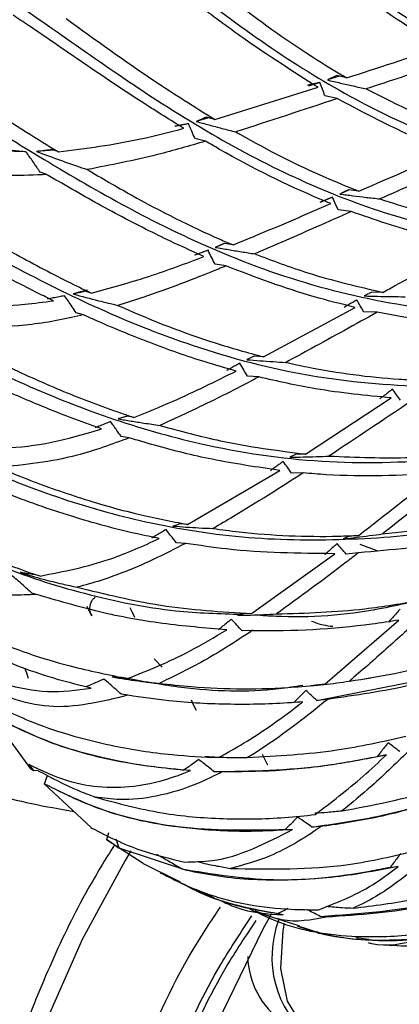
# Model space of a CAD drawing. Units: millimetres. Extents: x 10 to 1452, y 23 to 1042.
# Drawn here: x 1272 to 1280, y 188 to 211 of the extents above; entities that cross this region are included whole.
import ezdxf

# ---------------------------------------------------------------- set-up
doc = ezdxf.new("R2010")
doc.units = ezdxf.units.MM
doc.header["$LTSCALE"] = 5

msp = doc.modelspace()

# ---------------------------------------------------------------- linework, layer by layer
at = {"color": 7, "linetype": 'Continuous', "lineweight": 25}
for p, q in [((1278.594, 209.121), (1278.324, 209.033)), ((1279.051, 209.271), (1278.77, 209.179)), ((1279.228, 209.228), (1278.994, 209.284)), ((1276.134, 208.25), (1278.55, 209.007)), ((1279.001, 208.743), (1278.713, 208.809)), ((1275.98, 208.293), (1275.694, 208.206)), ((1276.134, 208.25), (1275.93, 208.307)), ((1275.512, 208.154), (1275.202, 208.09)), ((1275.91, 207.744), (1275.663, 207.808)), ((1271.698, 207.497), (1271.211, 207.543)), ((1272.351, 207.532), (1271.947, 207.503)), ((1272.462, 207.491), (1272.315, 207.546)), ((1272.193, 206.96), (1272.033, 207.016)), ((1279.283, 206.602), (1279.061, 206.506)), ((1279.509, 206.572), (1279.263, 206.605)), ((1278.886, 206.429), (1278.603, 206.307)), ((1279.331, 206.094), (1279.026, 206.132)), ((1276.557, 205.311), (1276.346, 205.349)), ((1275.97, 205.187), (1275.662, 205.073)), ((1276.391, 204.82), (1276.135, 204.861)), ((1273.135, 204.252), (1272.811, 204.162)), ((1273.229, 204.185), (1273.081, 204.225)), ((1280.069, 204.199), (1279.815, 204.207)), ((1277.27, 202.686), (1279.425, 203.846)), ((1273.047, 203.674), (1272.876, 203.717)), ((1279.939, 203.735), (1279.623, 203.742)), ((1277.27, 202.686), (1277.056, 202.704)), ((1277.159, 202.217), (1276.897, 202.235)), ((1278.26, 200.408), (1280.266, 201.727)), ((1274.233, 201.27), (1274.074, 201.297)), ((1274.124, 200.79), (1273.931, 200.82)), ((1278.26, 200.408), (1278.04, 200.405)), ((1275.492, 198.76), (1277.658, 200.025)), ((1278.203, 199.968), (1277.93, 199.961)), ((1275.492, 198.76), (1275.314, 198.773)), ((1279.502, 198.502), (1279.272, 198.477)), ((1275.448, 198.317), (1275.229, 198.331)), ((1279.534, 198.296), (1279.933, 198.147)), ((1276.992, 196.67), (1278.942, 198.074)), ((1279.497, 198.096), (1279.211, 198.062)), ((1272.03, 197.551), (1271.93, 197.579)), ((1271.942, 197.12), (1271.839, 197.148)), ((1276.992, 196.67), (1276.796, 196.666)), ((1278.709, 195.013), (1280.448, 196.517)), ((1277.008, 196.27), (1276.769, 196.263)), ((1274.894, 195.414), (1274.711, 195.606)), ((1278.526, 194.631), (1281.89, 195.294)), ((1274.079, 195.147), (1273.947, 195.168)), ((1278.709, 195.013), (1278.501, 194.99)), ((1274.092, 194.755), (1273.939, 194.778)), ((1278.778, 194.66), (1278.526, 194.631)), ((1270.886, 194.289), (1271.81, 193.034)), ((1279.939, 193.32), (1279.945, 193.32)), ((1279.945, 193.32), (1280.155, 193.358)), ((1271.757, 193.14), (1271.879, 192.994)), ((1271.811, 193.033), (1271.879, 192.994)), ((1271.99, 192.986), (1271.879, 192.994)), ((1276.301, 192.957), (1276.113, 192.964)), ((1272.132, 192.679), (1272.208, 192.878)), ((1272.127, 192.677), (1273.226, 191.655)), ((1273.224, 191.653), (1273.244, 191.641)), ((1277.779, 191.608), (1277.784, 191.607)), ((1277.784, 191.607), (1277.954, 191.61)), ((1278.621, 191.679), (1278.408, 191.666)), ((1273.656, 191.335), (1273.588, 191.373)), ((1273.593, 191.375), (1274.452, 190.817)), ((1273.597, 191.374), (1273.645, 191.535)), ((1273.597, 191.374), (1273.663, 191.336)), ((1273.885, 191.173), (1273.818, 191.383)), ((1273.656, 191.335), (1273.663, 191.336)), ((1273.656, 191.335), (1273.885, 191.173)), ((1275.472, 190.648), (1273.885, 191.173)), ((1274.449, 190.812), (1275.319, 190.385)), ((1280.247, 190.728), (1280.252, 190.725)), ((1280.252, 190.725), (1280.427, 190.745)), ((1275.73, 190.179), (1276.108, 190.013)), ((1276.18, 189.972), (1276.663, 189.817)), ((1277.069, 189.687), (1278.112, 189.354)), ((1278.741, 189.555), (1278.601, 189.573)), ((1278.549, 189.182), (1278.759, 189.156)), ((1279.439, 189.074), (1279.741, 189.037))]:
    msp.add_line(p, q, dxfattribs=at)
at = {"color": 7, "linetype": 'Continuous', "lineweight": 25, "flags": 128}
for points in [[(1279.263, 206.605), (1279.18, 206.564), (1279.12, 206.535), (1279.061, 206.506)], [(1279.026, 206.132), (1278.956, 206.28), (1278.886, 206.429)], [(1273.131, 196.842), (1273.183, 196.729), (1273.235, 196.615)], [(1274.256, 196.578), (1274.201, 196.692), (1274.147, 196.807)], [(1271.764, 195.15), (1271.719, 195.27), (1271.674, 195.389)], [(1279.647, 195.139), (1279.739, 195.155), (1279.792, 195.164)], [(1275.7, 194.397), (1275.641, 194.517), (1275.582, 194.638)], [(1277.375, 193.114), (1277.313, 193.24), (1277.251, 193.366)], [(1274.161, 191.105), (1274.026, 190.883), (1273.015, 189.027), (1272.173, 187.115), (1271.516, 185.185), (1271.058, 183.277), (1270.809, 181.431), (1270.774, 179.685), (1270.953, 178.075), (1271.344, 176.634), (1271.937, 175.391), (1272.72, 174.374), (1273.678, 173.601), (1273.81, 173.522)], [(1277.966, 172.254), (1276.923, 172.931), (1276.046, 173.861), (1275.354, 175.028), (1274.86, 176.406), (1274.576, 177.968), (1274.505, 179.683), (1274.65, 181.517), (1275.008, 183.432), (1275.571, 185.39), (1276.329, 187.352), (1277.266, 189.278), (1277.449, 189.613)], [(1277.754, 189.408), (1277.724, 189.239), (1277.673, 188.347), (1277.826, 187.588), (1278.171, 187.02), (1278.682, 186.683), (1279.322, 186.603), (1280.044, 186.786), (1280.793, 187.218), (1281.514, 187.868), (1282.154, 188.687), (1282.202, 188.76)]]:
    msp.add_lwpolyline(points, dxfattribs=at)
at = {"color": 7, "linetype": 'Continuous', "lineweight": 25}
for centre, radius, start, end in [((1279.922, 188.619), 2.453, 159.4286, 230.203), ((1278.828, 188.675), 1.927, 181.3809, 234.7401)]:
    msp.add_arc(centre, radius, start, end, dxfattribs=at)
at = {"color": 8, "linetype": 'Continuous', "lineweight": 25}
msp.add_open_spline([(1278.29, 240.21), (1278.194, 240.133), (1277.19, 239.33), (1275.356, 237.459), (1272.854, 234.627), (1270.542, 231.498), (1268.45, 228.173), (1266.615, 224.698), (1265.069, 221.134), (1263.837, 217.54), (1262.948, 213.984), (1262.385, 210.507), (1262.314, 208.329), (1262.279, 207.24)], degree=3, knots=[0, 0, 0, 0, 0.010465, 0.109418, 0.208372, 0.307325, 0.406279, 0.505232, 0.604186, 0.703139, 0.802093, 0.901046, 1, 1, 1, 1], dxfattribs=at)
at = {"color": 7, "linetype": 'Continuous', "lineweight": 25}
for points, knots in [([(1274.365, 224.133), (1274.873, 223.784), (1275.898, 223.081), (1277.35, 221.428), (1278.735, 219.593), (1280.134, 217.694), (1281.611, 215.86), (1283.499, 213.859), (1285.914, 211.965), (1288.79, 210.516), (1290.854, 210.164), (1291.789, 210.004)], [0, 0, 0, 0, 0.079618, 0.160532, 0.242989, 0.339403, 0.436866, 0.534993, 0.699104, 0.863623, 1, 1, 1, 1]), ([(1272.837, 221.197), (1273.247, 220.932), (1274.071, 220.397), (1275.443, 219.107), (1276.852, 217.56), (1278.467, 215.712), (1280.249, 213.849), (1282.262, 212.119), (1284.844, 210.473), (1287.905, 209.234), (1290.431, 209.114), (1291.596, 209.059)], [0, 0, 0, 0, 0.0638291, 0.128348, 0.2123124, 0.2978202, 0.4132619, 0.5298417, 0.6467402, 0.8371312, 1, 1, 1, 1]), ([(1271.523, 218.198), (1271.955, 217.922), (1272.826, 217.367), (1274.2, 216.18), (1275.877, 214.593), (1277.837, 212.721), (1280.407, 210.678), (1283.386, 209.015), (1286.855, 208.04), (1289.57, 207.87), (1291.111, 208.046), (1291.395, 208.079)], [0, 0, 0, 0, 0.066907, 0.134601, 0.20345, 0.327256, 0.453079, 0.622064, 0.791555, 0.961486, 1, 1, 1, 1]), ([(1270.438, 215.172), (1270.964, 214.839), (1272.025, 214.169), (1273.75, 212.78), (1275.51, 211.342), (1277.35, 209.964), (1279.294, 208.756), (1281.734, 207.596), (1284.734, 206.787), (1288.099, 206.579), (1290.334, 207.021), (1291.329, 207.217)], [0, 0, 0, 0, 0.079959, 0.161221, 0.244031, 0.340858, 0.438739, 0.537287, 0.702101, 0.867325, 1, 1, 1, 1]), ([(1269.597, 212.16), (1270.129, 211.834), (1271.2, 211.176), (1273.008, 209.894), (1274.877, 208.611), (1276.844, 207.431), (1278.918, 206.455), (1281.503, 205.596), (1284.645, 205.183), (1287.532, 205.286), (1289.198, 205.771), (1289.615, 205.892)], [0, 0, 0, 0, 0.086695, 0.174802, 0.264588, 0.369572, 0.475699, 0.582548, 0.761246, 0.940389, 1, 1, 1, 1]), ([(1279.653, 211.802), (1279.688, 211.775), (1280.498, 211.152), (1281.332, 210.644), (1282.13, 210.157)], [0, 0, 0, 0, 0.042289, 1, 1, 1, 1]), ([(1281.44, 209.943), (1280.827, 210.326), (1279.994, 210.847), (1279.178, 211.478), (1278.963, 211.645)], [0, 0, 0, 0, 0.735654, 1, 1, 1, 1]), ([(1276.474, 211.1), (1276.729, 210.908), (1277.602, 210.248), (1278.519, 209.643), (1279.186, 209.253), (1279.228, 209.228)], [0, 0, 0, 0, 0.2776983, 0.9547413, 1, 1, 1, 1]), ([(1278.55, 209.007), (1277.963, 209.379), (1277.021, 209.975), (1276.073, 210.687), (1275.717, 210.955)], [0, 0, 0, 0, 0.623837, 1, 1, 1, 1]), ([(1275.402, 208.046), (1275.089, 208.239), (1274.34, 208.703), (1273.126, 209.519), (1272.095, 210.232), (1271.52, 210.617), (1271.4, 210.697)], [0, 0, 0, 0, 0.236979, 0.56815, 0.909925, 1, 1, 1, 1]), ([(1272.641, 210.622), (1273.331, 210.122), (1274.505, 209.271), (1275.658, 208.548), (1276.134, 208.25)], [0, 0, 0, 0, 0.587344, 1, 1, 1, 1]), ([(1279.228, 209.228), (1279.955, 209.466), (1280.696, 209.709), (1281.426, 209.938), (1281.44, 209.943)], [0, 0, 0, 0, 0.981104, 1, 1, 1, 1]), ([(1268.882, 209.694), (1269.242, 209.481), (1270.115, 208.965), (1271.375, 208.167), (1272.213, 207.645), (1272.462, 207.491)], [0, 0, 0, 0, 0.330864, 0.801272, 1, 1, 1, 1]), ([(1281.89, 209.687), (1281.696, 209.626), (1280.967, 209.397), (1280.226, 209.151), (1279.683, 208.971)], [0, 0, 0, 0, 0.266322, 1, 1, 1, 1]), ([(1269.011, 209.201), (1269.437, 208.949), (1270.293, 208.443), (1271.915, 207.437), (1273.713, 206.369), (1275.87, 205.266), (1278.262, 204.353), (1280.898, 203.789), (1283.752, 203.573), (1285.738, 203.94), (1286.822, 204.141)], [0, 0, 0, 0, 0.081124, 0.163132, 0.269753, 0.37834, 0.524934, 0.672961, 0.821387, 1, 1, 1, 1]), ([(1278.594, 209.121), (1278.562, 209.113), (1278.498, 209.099), (1278.402, 209.076), (1278.337, 209.062), (1278.305, 209.054)], [0, 0, 0, 0, 0.328556, 0.664278, 1, 1, 1, 1]), ([(1278.713, 208.809), (1278.693, 208.861), (1278.653, 208.965), (1278.614, 209.069), (1278.594, 209.121)], [0, 0, 0, 0, 0.5, 1, 1, 1, 1]), ([(1278.994, 209.284), (1278.964, 209.27), (1278.911, 209.246), (1278.837, 209.21), (1278.792, 209.189), (1278.77, 209.179)], [0, 0, 0, 0, 0.40333, 0.701665, 1, 1, 1, 1]), ([(1278.77, 209.179), (1278.871, 209.155), (1279.073, 209.108), (1279.377, 209.038), (1279.581, 208.993), (1279.683, 208.971)], [0, 0, 0, 0, 0.332003, 0.664005, 1, 1, 1, 1]), ([(1279.683, 208.971), (1280.424, 208.596), (1281.301, 208.152), (1282.198, 207.833), (1282.336, 207.784)], [0, 0, 0, 0, 0.845995, 1, 1, 1, 1]), ([(1279.001, 208.743), (1278.996, 208.742), (1278.211, 208.479), (1277.414, 208.22), (1276.622, 207.962)], [0, 0, 0, 0, 0.0067519, 1, 1, 1, 1]), ([(1281.642, 207.493), (1281.503, 207.546), (1280.613, 207.89), (1279.739, 208.353), (1279.001, 208.743)], [0, 0, 0, 0, 0.155268, 1, 1, 1, 1]), ([(1275.93, 208.307), (1275.901, 208.294), (1275.848, 208.271), (1275.769, 208.238), (1275.719, 208.217), (1275.694, 208.206)], [0, 0, 0, 0, 0.366285, 0.683141, 1, 1, 1, 1]), ([(1275.694, 208.206), (1275.794, 208.179), (1275.995, 208.124), (1276.304, 208.043), (1276.514, 207.989), (1276.622, 207.962)], [0, 0, 0, 0, 0.325036, 0.650073, 1, 1, 1, 1]), ([(1272.462, 207.491), (1273.105, 207.575), (1274.086, 207.705), (1275.064, 207.958), (1275.402, 208.046)], [0, 0, 0, 0, 0.655465, 1, 1, 1, 1]), ([(1275.512, 208.154), (1275.476, 208.148), (1275.405, 208.134), (1275.298, 208.114), (1275.227, 208.102), (1275.192, 208.095)], [0, 0, 0, 0, 0.338741, 0.669367, 1, 1, 1, 1]), ([(1275.663, 207.808), (1275.638, 207.866), (1275.588, 207.981), (1275.537, 208.097), (1275.512, 208.154)], [0, 0, 0, 0, 0.499995, 1, 1, 1, 1]), ([(1275.91, 207.744), (1275.534, 207.634), (1274.614, 207.366), (1273.687, 207.186), (1273.139, 207.079)], [0, 0, 0, 0, 0.408075, 1, 1, 1, 1]), ([(1278.847, 206.283), (1278.763, 206.318), (1277.894, 206.675), (1276.916, 207.163), (1276.021, 207.68), (1275.91, 207.744)], [0, 0, 0, 0, 0.085565, 0.886571, 1, 1, 1, 1]), ([(1276.622, 207.962), (1276.653, 207.944), (1277.35, 207.545), (1278.31, 207.053), (1279.246, 206.678), (1279.509, 206.572)], [0, 0, 0, 0, 0.031961, 0.727849, 1, 1, 1, 1]), ([(1272.193, 206.96), (1271.618, 206.937), (1270.318, 206.886), (1269.253, 207.34), (1268.659, 207.592)], [0, 0, 0, 0, 0.442217, 1, 1, 1, 1]), ([(1271.698, 207.497), (1271.654, 207.498), (1271.565, 207.5), (1271.402, 207.506), (1271.283, 207.513), (1271.209, 207.517)], [0, 0, 0, 0, 0.273982, 0.547964, 1, 1, 1, 1]), ([(1272.315, 207.546), (1272.285, 207.541), (1272.224, 207.533), (1272.102, 207.518), (1272.009, 207.509), (1271.947, 207.503)], [0, 0, 0, 0, 0.251739, 0.503478, 1, 1, 1, 1]), ([(1271.947, 207.503), (1272.133, 207.434), (1272.443, 207.318), (1272.843, 207.178), (1273.055, 207.107), (1273.139, 207.079)], [0, 0, 0, 0, 0.474906, 0.792021, 1, 1, 1, 1]), ([(1272.033, 207.016), (1271.979, 207.097), (1271.871, 207.261), (1271.756, 207.418), (1271.698, 207.497)], [0, 0, 0, 0, 0.499752, 1, 1, 1, 1]), ([(1279.509, 206.572), (1279.526, 206.579), (1280.24, 206.891), (1280.949, 207.196), (1281.642, 207.493)], [0, 0, 0, 0, 0.022923, 1, 1, 1, 1]), ([(1282.138, 207.314), (1281.689, 207.123), (1280.98, 206.822), (1280.264, 206.507), (1280.002, 206.391)], [0, 0, 0, 0, 0.63274, 1, 1, 1, 1]), ([(1273.139, 207.079), (1273.483, 206.877), (1274.523, 206.269), (1275.662, 205.697), (1276.454, 205.355), (1276.557, 205.311)], [0, 0, 0, 0, 0.300691, 0.90891, 1, 1, 1, 1]), ([(1275.873, 205.039), (1275.495, 205.211), (1274.703, 205.572), (1273.484, 206.213), (1272.633, 206.701), (1272.203, 206.954), (1272.193, 206.96)], [0, 0, 0, 0, 0.310729, 0.65112, 0.991895, 1, 1, 1, 1]), ([(1268.505, 206.769), (1268.868, 206.559), (1269.746, 206.051), (1271.208, 205.223), (1272.432, 204.572), (1273.045, 204.274), (1273.229, 204.185)], [0, 0, 0, 0, 0.2608099, 0.6316631, 0.8891755, 1, 1, 1, 1]), ([(1278.886, 206.429), (1278.854, 206.416), (1278.789, 206.389), (1278.691, 206.349), (1278.625, 206.322), (1278.592, 206.308)], [0, 0, 0, 0, 0.324466, 0.662233, 1, 1, 1, 1]), ([(1279.061, 206.506), (1279.164, 206.492), (1279.37, 206.465), (1279.683, 206.427), (1279.894, 206.403), (1280.002, 206.391)], [0, 0, 0, 0, 0.328213, 0.656426, 1, 1, 1, 1]), ([(1280.002, 206.391), (1280.572, 206.207), (1281.497, 205.909), (1282.438, 205.737), (1282.8, 205.67)], [0, 0, 0, 0, 0.6153983, 1, 1, 1, 1]), ([(1268.688, 206.333), (1269.12, 206.084), (1269.989, 205.583), (1271.677, 204.654), (1273.564, 203.722), (1275.839, 202.83), (1278.356, 202.172), (1281.106, 201.955), (1283.094, 201.944), (1284.149, 202.219), (1284.287, 202.255)], [0, 0, 0, 0, 0.0962543, 0.1935721, 0.3198871, 0.4485455, 0.6222224, 0.7975695, 0.9733823, 1, 1, 1, 1]), ([(1276.557, 205.311), (1276.736, 205.384), (1277.504, 205.699), (1278.264, 206.03), (1278.847, 206.283)], [0, 0, 0, 0, 0.232948, 1, 1, 1, 1]), ([(1279.331, 206.094), (1279.06, 205.974), (1278.308, 205.641), (1277.55, 205.313), (1277.065, 205.103)], [0, 0, 0, 0, 0.360888, 1, 1, 1, 1]), ([(1282.106, 205.304), (1281.724, 205.386), (1280.793, 205.585), (1279.874, 205.905), (1279.331, 206.094)], [0, 0, 0, 0, 0.409446, 1, 1, 1, 1]), ([(1272.343, 204.005), (1272.223, 204.064), (1271.748, 204.297), (1270.962, 204.703), (1269.973, 205.235), (1269.384, 205.566), (1269.075, 205.739)], [0, 0, 0, 0, 0.1056459, 0.4168706, 0.6940353, 1, 1, 1, 1]), ([(1276.346, 205.349), (1276.32, 205.337), (1276.273, 205.315), (1276.205, 205.284), (1276.162, 205.265), (1276.141, 205.255)], [0, 0, 0, 0, 0.3795972, 0.6897982, 1, 1, 1, 1]), ([(1276.361, 205.346), (1276.346, 205.339), (1276.274, 205.308), (1276.2, 205.279), (1276.141, 205.255)], [0, 0, 0, 0, 0.202372, 1, 1, 1, 1]), ([(1276.141, 205.255), (1276.243, 205.238), (1276.448, 205.202), (1276.756, 205.151), (1276.962, 205.119), (1277.065, 205.103)], [0, 0, 0, 0, 0.3332506, 0.666501, 1, 1, 1, 1]), ([(1280.069, 204.199), (1280.122, 204.228), (1280.802, 204.601), (1281.48, 204.967), (1282.106, 205.304)], [0, 0, 0, 0, 0.078451, 1, 1, 1, 1]), ([(1273.229, 204.185), (1273.681, 204.306), (1274.567, 204.545), (1275.444, 204.877), (1275.873, 205.039)], [0, 0, 0, 0, 0.5102733, 1, 1, 1, 1]), ([(1275.97, 205.187), (1275.935, 205.174), (1275.865, 205.148), (1275.76, 205.109), (1275.69, 205.084), (1275.655, 205.071)], [0, 0, 0, 0, 0.336467, 0.668232, 1, 1, 1, 1]), ([(1276.135, 204.861), (1276.108, 204.916), (1276.053, 205.024), (1275.998, 205.133), (1275.97, 205.187)], [0, 0, 0, 0, 0.499998, 1, 1, 1, 1]), ([(1277.065, 205.103), (1277.481, 204.947), (1278.48, 204.572), (1279.483, 204.337), (1280.069, 204.199)], [0, 0, 0, 0, 0.41695, 1, 1, 1, 1]), ([(1276.391, 204.82), (1276.332, 204.795), (1275.685, 204.53), (1274.84, 204.202), (1274.05, 203.956), (1273.856, 203.895)], [0, 0, 0, 0, 0.070033, 0.771154, 1, 1, 1, 1]), ([(1279.425, 203.846), (1279.103, 203.925), (1278.091, 204.173), (1277.08, 204.557), (1276.391, 204.82)], [0, 0, 0, 0, 0.3179376, 1, 1, 1, 1]), ([(1269.529, 204.096), (1269.884, 204.019), (1270.569, 203.87), (1271.533, 203.892), (1272.119, 203.974), (1272.343, 204.005)], [0, 0, 0, 0, 0.399979, 0.77019, 1, 1, 1, 1]), ([(1272.608, 204.12), (1272.565, 204.112), (1272.477, 204.094), (1272.341, 204.069), (1272.247, 204.053), (1272.199, 204.045)], [0, 0, 0, 0, 0.312395, 0.656163, 1, 1, 1, 1]), ([(1272.876, 203.717), (1272.845, 203.767), (1272.757, 203.902), (1272.666, 204.035), (1272.608, 204.12)], [0, 0, 0, 0, 0.362934, 1, 1, 1, 1]), ([(1273.081, 204.225), (1273.054, 204.218), (1273.001, 204.205), (1272.911, 204.184), (1272.847, 204.17), (1272.811, 204.162)], [0, 0, 0, 0, 0.301153, 0.602306, 1, 1, 1, 1]), ([(1272.811, 204.162), (1273.007, 204.108), (1273.353, 204.015), (1273.704, 203.931), (1273.856, 203.895)], [0, 0, 0, 0, 0.568288, 1, 1, 1, 1]), ([(1279.815, 204.207), (1279.79, 204.194), (1279.747, 204.173), (1279.686, 204.143), (1279.651, 204.125), (1279.633, 204.116)], [0, 0, 0, 0, 0.413411, 0.706706, 1, 1, 1, 1]), ([(1279.633, 204.116), (1279.737, 204.113), (1279.945, 204.107), (1280.266, 204.101), (1280.483, 204.099), (1280.596, 204.098)], [0, 0, 0, 0, 0.323475, 0.646949, 1, 1, 1, 1]), ([(1268.399, 203.968), (1268.764, 203.762), (1269.646, 203.261), (1271.146, 202.505), (1272.665, 201.832), (1273.634, 201.467), (1274.156, 201.295), (1274.233, 201.27)], [0, 0, 0, 0, 0.218891, 0.53031, 0.746493, 0.962285, 1, 1, 1, 1]), ([(1273.047, 203.674), (1272.954, 203.653), (1272.446, 203.533), (1271.518, 203.385), (1270, 203.369), (1269.056, 203.757), (1268.468, 203.999)], [0, 0, 0, 0, 0.056322, 0.30865, 0.568844, 1, 1, 1, 1]), ([(1273.856, 203.895), (1273.891, 203.88), (1274.653, 203.541), (1275.794, 203.095), (1276.893, 202.791), (1277.27, 202.686)], [0, 0, 0, 0, 0.030186, 0.66686, 1, 1, 1, 1]), ([(1279.461, 204.021), (1279.429, 204.003), (1279.364, 203.965), (1279.265, 203.907), (1279.197, 203.868), (1279.163, 203.848)], [0, 0, 0, 0, 0.319058, 0.659529, 1, 1, 1, 1]), ([(1279.623, 203.742), (1279.596, 203.789), (1279.542, 203.882), (1279.488, 203.975), (1279.461, 204.021)], [0, 0, 0, 0, 0.5, 1, 1, 1, 1]), ([(1268.631, 203.594), (1269.069, 203.349), (1269.949, 202.854), (1271.693, 202.01), (1273.66, 201.221), (1276.034, 200.546), (1278.652, 200.159), (1281.488, 200.24), (1283.681, 200.504), (1284.891, 200.959), (1285.181, 201.068)], [0, 0, 0, 0, 0.093645, 0.188335, 0.311084, 0.436119, 0.604897, 0.775276, 0.946102, 1, 1, 1, 1]), ([(1276.628, 202.355), (1276.387, 202.425), (1275.715, 202.617), (1274.606, 203.009), (1273.649, 203.402), (1273.129, 203.637), (1273.047, 203.674)], [0, 0, 0, 0, 0.203238, 0.567062, 0.931108, 1, 1, 1, 1]), ([(1279.939, 203.735), (1279.425, 203.45), (1278.712, 203.055), (1277.997, 202.667), (1277.798, 202.559)], [0, 0, 0, 0, 0.721494, 1, 1, 1, 1]), ([(1282.814, 203.404), (1282.189, 203.441), (1281.228, 203.497), (1280.273, 203.673), (1279.939, 203.735)], [0, 0, 0, 0, 0.650129, 1, 1, 1, 1]), ([(1273.474, 201.002), (1273.436, 201.015), (1272.944, 201.184), (1272.085, 201.516), (1270.751, 202.099), (1269.935, 202.512), (1269.456, 202.754)], [0, 0, 0, 0, 0.027594, 0.355167, 0.621171, 1, 1, 1, 1]), ([(1277.056, 202.704), (1277.033, 202.693), (1276.992, 202.674), (1276.933, 202.647), (1276.896, 202.63), (1276.878, 202.621)], [0, 0, 0, 0, 0.3903452, 0.6951724, 1, 1, 1, 1]), ([(1276.716, 202.537), (1276.682, 202.519), (1276.613, 202.481), (1276.51, 202.425), (1276.441, 202.388), (1276.407, 202.369)], [0, 0, 0, 0, 0.333278, 0.666638, 1, 1, 1, 1]), ([(1276.897, 202.235), (1276.867, 202.286), (1276.807, 202.387), (1276.746, 202.487), (1276.716, 202.537)], [0, 0, 0, 0, 0.499999, 1, 1, 1, 1]), ([(1276.878, 202.621), (1276.982, 202.613), (1277.189, 202.597), (1277.496, 202.576), (1277.699, 202.565), (1277.798, 202.559)], [0, 0, 0, 0, 0.338383, 0.676766, 1, 1, 1, 1]), ([(1277.798, 202.559), (1277.965, 202.523), (1278.851, 202.331), (1279.881, 202.194), (1280.744, 202.148), (1280.889, 202.14)], [0, 0, 0, 0, 0.161933, 0.859797, 1, 1, 1, 1]), ([(1274.233, 201.27), (1274.541, 201.394), (1275.344, 201.717), (1276.138, 202.112), (1276.628, 202.355)], [0, 0, 0, 0, 0.3825912, 1, 1, 1, 1]), ([(1277.159, 202.217), (1276.837, 202.048), (1276.067, 201.644), (1275.29, 201.289), (1274.838, 201.083)], [0, 0, 0, 0, 0.418791, 1, 1, 1, 1]), ([(1280.266, 201.727), (1279.676, 201.783), (1278.641, 201.881), (1277.604, 202.116), (1277.159, 202.217)], [0, 0, 0, 0, 0.5713645, 1, 1, 1, 1]), ([(1280.299, 201.93), (1280.268, 201.907), (1280.203, 201.857), (1280.104, 201.782), (1280.035, 201.731), (1280.001, 201.705)], [0, 0, 0, 0, 0.312374, 0.656187, 1, 1, 1, 1]), ([(1280.484, 201.672), (1280.454, 201.715), (1280.392, 201.801), (1280.33, 201.887), (1280.299, 201.93)], [0, 0, 0, 0, 0.5, 1, 1, 1, 1]), ([(1280.808, 201.697), (1280.78, 201.678), (1280.112, 201.231), (1279.445, 200.787), (1278.806, 200.362)], [0, 0, 0, 0, 0.042387, 1, 1, 1, 1]), ([(1274.074, 201.297), (1274.051, 201.29), (1274.005, 201.276), (1273.935, 201.255), (1273.887, 201.242), (1273.864, 201.235)], [0, 0, 0, 0, 0.333565, 0.666776, 1, 1, 1, 1]), ([(1273.685, 201.17), (1273.645, 201.154), (1273.565, 201.122), (1273.444, 201.075), (1273.362, 201.043), (1273.321, 201.028)], [0, 0, 0, 0, 0.328762, 0.664368, 1, 1, 1, 1]), ([(1273.931, 200.82), (1273.898, 200.869), (1273.817, 200.986), (1273.734, 201.102), (1273.685, 201.17)], [0, 0, 0, 0, 0.413116, 1, 1, 1, 1]), ([(1273.864, 201.235), (1273.964, 201.218), (1274.164, 201.183), (1274.489, 201.132), (1274.714, 201.1), (1274.838, 201.083)], [0, 0, 0, 0, 0.310133, 0.620264, 1, 1, 1, 1]), ([(1274.838, 201.083), (1275.313, 200.953), (1276.46, 200.64), (1277.595, 200.494), (1278.26, 200.408)], [0, 0, 0, 0, 0.414716, 1, 1, 1, 1]), ([(1268.842, 201.02), (1269.391, 200.724), (1270.496, 200.127), (1272.56, 199.323), (1274.761, 198.722), (1277.088, 198.384), (1279.498, 198.393), (1281.447, 198.558), (1282.559, 198.909), (1282.894, 199.015)], [0, 0, 0, 0, 0.13791, 0.278066, 0.420894, 0.587898, 0.756718, 0.926689, 1, 1, 1, 1]), ([(1269.981, 200.659), (1270.337, 200.61), (1271.391, 200.467), (1272.6, 200.727), (1273.408, 200.981), (1273.474, 201.002)], [0, 0, 0, 0, 0.318729, 0.944684, 1, 1, 1, 1]), ([(1274.124, 200.79), (1273.715, 200.64), (1272.687, 200.261), (1271.672, 200.157), (1271.061, 200.094)], [0, 0, 0, 0, 0.3982396, 1, 1, 1, 1]), ([(1277.658, 200.025), (1277.128, 200.103), (1276.153, 200.246), (1274.971, 200.537), (1274.322, 200.731), (1274.124, 200.79)], [0, 0, 0, 0, 0.45299, 0.833438, 1, 1, 1, 1]), ([(1278.04, 200.405), (1278.019, 200.396), (1277.984, 200.38), (1277.933, 200.357), (1277.902, 200.343), (1277.887, 200.336)], [0, 0, 0, 0, 0.39911, 0.699555, 1, 1, 1, 1]), ([(1277.887, 200.336), (1277.991, 200.338), (1278.198, 200.341), (1278.505, 200.35), (1278.708, 200.358), (1278.806, 200.362)], [0, 0, 0, 0, 0.338793, 0.6775859, 1, 1, 1, 1]), ([(1278.806, 200.362), (1279.445, 200.335), (1280.495, 200.291), (1281.537, 200.383), (1281.945, 200.419)], [0, 0, 0, 0, 0.6083433, 1, 1, 1, 1]), ([(1277.733, 200.237), (1277.7, 200.213), (1277.634, 200.165), (1277.534, 200.093), (1277.467, 200.044), (1277.434, 200.02)], [0, 0, 0, 0, 0.3304381, 0.6652186, 1, 1, 1, 1]), ([(1277.93, 199.961), (1277.898, 200.007), (1277.832, 200.099), (1277.766, 200.191), (1277.733, 200.237)], [0, 0, 0, 0, 0.5, 1, 1, 1, 1]), ([(1274.828, 198.429), (1274.658, 198.464), (1273.974, 198.604), (1272.756, 198.935), (1271.234, 199.469), (1270.314, 199.886), (1269.878, 200.084)], [0, 0, 0, 0, 0.100523, 0.404394, 0.717998, 1, 1, 1, 1]), ([(1271.061, 200.094), (1271.225, 200.026), (1271.832, 199.775), (1272.927, 199.381), (1274.247, 199.002), (1275.104, 198.835), (1275.492, 198.76)], [0, 0, 0, 0, 0.113988, 0.422307, 0.73905, 1, 1, 1, 1]), ([(1278.203, 199.968), (1277.658, 199.618), (1276.953, 199.166), (1276.245, 198.758), (1276.084, 198.665)], [0, 0, 0, 0, 0.772447, 1, 1, 1, 1]), ([(1281.348, 199.949), (1280.481, 199.91), (1279.436, 199.864), (1278.382, 199.953), (1278.203, 199.968)], [0, 0, 0, 0, 0.8299715, 1, 1, 1, 1]), ([(1279.502, 198.502), (1279.503, 198.503), (1280.116, 198.976), (1280.733, 199.463), (1281.348, 199.949)], [0, 0, 0, 0, 0.000894, 1, 1, 1, 1]), ([(1281.913, 200.002), (1281.657, 199.798), (1281.037, 199.307), (1280.423, 198.822), (1280.063, 198.538)], [0, 0, 0, 0, 0.414208, 1, 1, 1, 1]), ([(1280.063, 198.538), (1280.853, 198.625), (1281.909, 198.742), (1282.946, 198.989), (1283.207, 199.051)], [0, 0, 0, 0, 0.748766, 1, 1, 1, 1]), ([(1268.995, 198.888), (1269.362, 198.689), (1270.251, 198.205), (1271.366, 197.77), (1272.028, 197.552), (1272.03, 197.551)], [0, 0, 0, 0, 0.411489, 0.997592, 1, 1, 1, 1]), ([(1275.314, 198.773), (1275.295, 198.767), (1275.257, 198.755), (1275.202, 198.738), (1275.166, 198.727), (1275.148, 198.721)], [0, 0, 0, 0, 0.356223, 0.678109, 1, 1, 1, 1]), ([(1269.318, 198.644), (1269.869, 198.356), (1270.981, 197.773), (1273.085, 197.103), (1275.024, 196.703), (1276.243, 196.669), (1276.756, 196.655)], [0, 0, 0, 0, 0.262779, 0.529838, 0.801988, 1, 1, 1, 1]), ([(1274.985, 198.639), (1274.948, 198.617), (1274.875, 198.572), (1274.765, 198.507), (1274.691, 198.463), (1274.655, 198.442)], [0, 0, 0, 0, 0.337206, 0.668598, 1, 1, 1, 1]), ([(1275.229, 198.331), (1275.193, 198.377), (1275.112, 198.48), (1275.03, 198.583), (1274.985, 198.639)], [0, 0, 0, 0, 0.449696, 1, 1, 1, 1]), ([(1275.148, 198.721), (1275.249, 198.714), (1275.452, 198.698), (1275.764, 198.679), (1275.975, 198.67), (1276.084, 198.665)], [0, 0, 0, 0, 0.325859, 0.651717, 1, 1, 1, 1]), ([(1276.084, 198.665), (1276.289, 198.638), (1277.278, 198.507), (1278.418, 198.46), (1279.345, 198.496), (1279.502, 198.502)], [0, 0, 0, 0, 0.178176, 0.860817, 1, 1, 1, 1]), ([(1279.142, 198.424), (1279.245, 198.435), (1279.45, 198.458), (1279.757, 198.496), (1279.962, 198.524), (1280.063, 198.538)], [0, 0, 0, 0, 0.33458, 0.66916, 1, 1, 1, 1]), ([(1282.64, 198.529), (1282.372, 198.473), (1281.335, 198.254), (1280.28, 198.163), (1279.497, 198.096)], [0, 0, 0, 0, 0.258729, 1, 1, 1, 1]), ([(1272.03, 197.551), (1272.584, 197.658), (1273.52, 197.838), (1274.449, 198.258), (1274.828, 198.429)], [0, 0, 0, 0, 0.5915238, 1, 1, 1, 1]), ([(1275.448, 198.317), (1275.288, 198.235), (1274.628, 197.895), (1273.776, 197.53), (1273.088, 197.338), (1272.905, 197.287)], [0, 0, 0, 0, 0.190319, 0.784421, 1, 1, 1, 1]), ([(1278.942, 198.074), (1278.1, 198.081), (1276.944, 198.091), (1275.768, 198.269), (1275.448, 198.317)], [0, 0, 0, 0, 0.728121, 1, 1, 1, 1]), ([(1278.996, 198.311), (1278.965, 198.283), (1278.901, 198.225), (1278.806, 198.137), (1278.742, 198.078), (1278.71, 198.048)], [0, 0, 0, 0, 0.326984, 0.663492, 1, 1, 1, 1]), ([(1279.211, 198.062), (1279.175, 198.104), (1279.104, 198.187), (1279.032, 198.27), (1278.996, 198.311)], [0, 0, 0, 0, 0.5, 1, 1, 1, 1]), ([(1279.272, 198.477), (1279.255, 198.47), (1279.224, 198.457), (1279.181, 198.44), (1279.155, 198.429), (1279.142, 198.424)], [0, 0, 0, 0, 0.405983, 0.702991, 1, 1, 1, 1]), ([(1279.497, 198.096), (1279.402, 198.021), (1278.76, 197.524), (1278.121, 197.058), (1277.576, 196.661)], [0, 0, 0, 0, 0.149422, 1, 1, 1, 1]), ([(1271.942, 197.12), (1271.753, 197.11), (1270.966, 197.069), (1270.095, 197.285), (1269.491, 197.597), (1269.398, 197.645)], [0, 0, 0, 0, 0.2111295, 0.879414, 1, 1, 1, 1]), ([(1271.839, 197.148), (1271.747, 197.232), (1271.563, 197.4), (1271.374, 197.558), (1271.28, 197.636)], [0, 0, 0, 0, 0.499374, 1, 1, 1, 1]), ([(1271.93, 197.579), (1271.88, 197.585), (1271.796, 197.596), (1271.672, 197.615), (1271.599, 197.628), (1271.562, 197.634)], [0, 0, 0, 0, 0.419886, 0.709877, 1, 1, 1, 1]), ([(1271.562, 197.634), (1271.742, 197.58), (1272.068, 197.483), (1272.518, 197.371), (1272.788, 197.313), (1272.905, 197.287)], [0, 0, 0, 0, 0.412433, 0.744613, 1, 1, 1, 1]), ([(1276.408, 196.293), (1275.906, 196.333), (1274.917, 196.412), (1273.41, 196.687), (1272.435, 196.975), (1271.942, 197.12)], [0, 0, 0, 0, 0.336936, 0.664112, 1, 1, 1, 1]), ([(1272.905, 197.287), (1273.557, 197.128), (1274.924, 196.796), (1276.282, 196.713), (1276.992, 196.67)], [0, 0, 0, 0, 0.477252, 1, 1, 1, 1]), ([(1273.254, 196.625), (1273.238, 196.647), (1273.186, 196.718), (1273.203, 196.852), (1273.24, 196.968), (1273.284, 197.026), (1273.312, 197.045), (1273.325, 197.054)], [0, 0, 0, 0, 0.197484, 0.646739, 0.856597, 0.933845, 1, 1, 1, 1]), ([(1277.199, 196.632), (1277.364, 196.622), (1278.364, 196.56), (1279.581, 196.681), (1280.61, 196.916), (1280.842, 196.97)], [0, 0, 0, 0, 0.132239, 0.804349, 1, 1, 1, 1]), ([(1277.576, 196.661), (1278.27, 196.683), (1279.412, 196.718), (1280.527, 196.91), (1280.964, 196.985)], [0, 0, 0, 0, 0.607998, 1, 1, 1, 1]), ([(1269.686, 196.674), (1270.054, 196.479), (1270.947, 196.004), (1272.501, 195.466), (1273.631, 195.238), (1274.079, 195.147)], [0, 0, 0, 0, 0.2976, 0.721514, 1, 1, 1, 1]), ([(1276.796, 196.666), (1276.78, 196.662), (1276.749, 196.654), (1276.705, 196.642), (1276.677, 196.634), (1276.662, 196.63)], [0, 0, 0, 0, 0.372337, 0.686168, 1, 1, 1, 1]), ([(1276.662, 196.63), (1276.764, 196.632), (1276.966, 196.636), (1277.271, 196.646), (1277.474, 196.656), (1277.576, 196.661)], [0, 0, 0, 0, 0.332821, 0.665641, 1, 1, 1, 1]), ([(1280.476, 196.776), (1280.447, 196.743), (1280.388, 196.676), (1280.298, 196.574), (1280.237, 196.505), (1280.207, 196.471)], [0, 0, 0, 0, 0.322362, 0.661181, 1, 1, 1, 1]), ([(1276.517, 196.536), (1276.483, 196.508), (1276.415, 196.454), (1276.314, 196.372), (1276.246, 196.318), (1276.213, 196.291)], [0, 0, 0, 0, 0.33827, 0.669133, 1, 1, 1, 1]), ([(1276.769, 196.263), (1276.727, 196.309), (1276.644, 196.4), (1276.559, 196.491), (1276.517, 196.536)], [0, 0, 0, 0, 0.499996, 1, 1, 1, 1]), ([(1280.448, 196.517), (1280.236, 196.484), (1279.114, 196.311), (1277.96, 196.249), (1277.015, 196.27), (1277.008, 196.27)], [0, 0, 0, 0, 0.187496, 0.994145, 1, 1, 1, 1]), ([(1278.397, 196.494), (1278.487, 196.46), (1278.646, 196.401), (1278.82, 196.381), (1278.895, 196.372)], [0, 0, 0, 0, 0.567723, 1, 1, 1, 1]), ([(1281.009, 196.618), (1280.72, 196.354), (1280.144, 195.828), (1279.572, 195.332), (1279.286, 195.085)], [0, 0, 0, 0, 0.5007676, 1, 1, 1, 1]), ([(1274.079, 195.147), (1274.568, 195.342), (1275.353, 195.654), (1276.119, 196.118), (1276.408, 196.293)], [0, 0, 0, 0, 0.622535, 1, 1, 1, 1]), ([(1277.008, 196.27), (1276.608, 196.01), (1275.886, 195.54), (1275.152, 195.191), (1274.824, 195.035)], [0, 0, 0, 0, 0.55474, 1, 1, 1, 1]), ([(1273.232, 194.924), (1272.974, 194.987), (1272.099, 195.197), (1271.315, 195.514), (1270.764, 195.738)], [0, 0, 0, 0, 0.295809, 1, 1, 1, 1]), ([(1279.286, 195.085), (1279.639, 195.14), (1280.764, 195.317), (1281.856, 195.64), (1282.606, 195.862)], [0, 0, 0, 0, 0.3132188, 1, 1, 1, 1]), ([(1282.136, 195.362), (1281.668, 195.23), (1280.568, 194.919), (1279.432, 194.755), (1278.778, 194.66)], [0, 0, 0, 0, 0.425041, 1, 1, 1, 1]), ([(1273.53, 195.135), (1273.489, 195.116), (1273.405, 195.078), (1273.263, 195.017), (1273.162, 194.975), (1273.103, 194.951)], [0, 0, 0, 0, 0.294642, 0.589284, 1, 1, 1, 1]), ([(1273.939, 194.778), (1273.895, 194.817), (1273.806, 194.897), (1273.67, 195.016), (1273.577, 195.095), (1273.53, 195.135)], [0, 0, 0, 0, 0.32552, 0.662711, 1, 1, 1, 1]), ([(1273.947, 195.168), (1273.927, 195.169), (1273.887, 195.171), (1273.813, 195.176), (1273.757, 195.181), (1273.723, 195.184)], [0, 0, 0, 0, 0.275145, 0.550291, 1, 1, 1, 1]), ([(1273.723, 195.184), (1273.928, 195.151), (1274.237, 195.101), (1274.607, 195.058), (1274.768, 195.041), (1274.824, 195.035)], [0, 0, 0, 0, 0.565945, 0.849505, 1, 1, 1, 1]), ([(1274.091, 195.152), (1274.508, 195.076), (1275.69, 194.861), (1277.081, 194.821), (1278.009, 194.963), (1278.194, 194.992)], [0, 0, 0, 0, 0.304152, 0.860412, 1, 1, 1, 1]), ([(1278.393, 194.973), (1278.492, 194.984), (1278.692, 195.006), (1278.99, 195.043), (1279.188, 195.071), (1279.286, 195.085)], [0, 0, 0, 0, 0.335151, 0.670302, 1, 1, 1, 1]), ([(1274.092, 194.755), (1273.466, 194.602), (1272.225, 194.3), (1271.074, 194.779), (1270.504, 195.017)], [0, 0, 0, 0, 0.504668, 1, 1, 1, 1]), ([(1271.212, 195.01), (1271.541, 194.935), (1272.203, 194.786), (1272.888, 194.878), (1273.232, 194.924)], [0, 0, 0, 0, 0.497757, 1, 1, 1, 1]), ([(1274.824, 195.035), (1275.077, 195.008), (1276.138, 194.892), (1277.441, 194.892), (1278.47, 194.99), (1278.709, 195.013)], [0, 0, 0, 0, 0.193145, 0.812632, 1, 1, 1, 1]), ([(1278.263, 194.87), (1278.232, 194.838), (1278.17, 194.774), (1278.076, 194.678), (1278.014, 194.614), (1277.983, 194.583)], [0, 0, 0, 0, 0.335016, 0.667507, 1, 1, 1, 1]), ([(1278.526, 194.631), (1278.483, 194.671), (1278.395, 194.751), (1278.307, 194.83), (1278.263, 194.87)], [0, 0, 0, 0, 0.4999982, 1, 1, 1, 1]), ([(1278.501, 194.99), (1278.487, 194.988), (1278.462, 194.984), (1278.426, 194.978), (1278.404, 194.975), (1278.393, 194.973)], [0, 0, 0, 0, 0.384326, 0.692163, 1, 1, 1, 1]), ([(1270.628, 194.714), (1270.997, 194.521), (1271.891, 194.053), (1273.484, 193.593), (1275.01, 193.351), (1275.856, 193.312), (1276.22, 193.295)], [0, 0, 0, 0, 0.240522, 0.582984, 0.820409, 1, 1, 1, 1]), ([(1278.193, 194.602), (1278.104, 194.595), (1277.544, 194.551), (1276.5, 194.525), (1275.214, 194.59), (1274.412, 194.708), (1274.092, 194.755)], [0, 0, 0, 0, 0.065895, 0.416196, 0.766713, 1, 1, 1, 1]), ([(1276.22, 193.295), (1276.416, 193.404), (1277.073, 193.768), (1277.725, 194.239), (1278.183, 194.594), (1278.193, 194.602)], [0, 0, 0, 0, 0.292882, 0.983723, 1, 1, 1, 1]), ([(1278.778, 194.66), (1278.65, 194.557), (1278.076, 194.092), (1277.45, 193.635), (1276.946, 193.324), (1276.898, 193.294)], [0, 0, 0, 0, 0.206345, 0.92448, 1, 1, 1, 1]), ([(1275.563, 192.988), (1275.254, 193.016), (1274.549, 193.078), (1273.515, 193.273), (1272.187, 193.637), (1271.4, 194.033), (1270.886, 194.292)], [0, 0, 0, 0, 0.179867, 0.409238, 0.61365, 1, 1, 1, 1]), ([(1270.889, 194.291), (1271.348, 194.059), (1272.272, 193.592), (1273.883, 193.17), (1274.944, 193.053), (1275.405, 193.002)], [0, 0, 0, 0, 0.358382, 0.720923, 1, 1, 1, 1]), ([(1276.898, 193.294), (1277.6, 193.333), (1278.857, 193.403), (1280.072, 193.674), (1280.608, 193.794)], [0, 0, 0, 0, 0.558609, 1, 1, 1, 1]), ([(1268.505, 193.493), (1269.276, 193.104), (1270.627, 192.42), (1272.161, 192.149), (1272.82, 192.032)], [0, 0, 0, 0, 0.570578, 1, 1, 1, 1]), ([(1280.725, 193.492), (1280.42, 193.196), (1279.887, 192.679), (1279.346, 192.236), (1279.116, 192.047)], [0, 0, 0, 0, 0.573098, 1, 1, 1, 1]), ([(1280.192, 193.643), (1280.164, 193.607), (1280.108, 193.536), (1280.024, 193.428), (1279.967, 193.356), (1279.939, 193.32)], [0, 0, 0, 0, 0.332121, 0.66606, 1, 1, 1, 1]), ([(1280.466, 193.438), (1280.42, 193.472), (1280.329, 193.541), (1280.238, 193.609), (1280.192, 193.643)], [0, 0, 0, 0, 0.499999, 1, 1, 1, 1]), ([(1275.754, 193.25), (1275.717, 193.223), (1275.641, 193.168), (1275.525, 193.085), (1275.445, 193.03), (1275.405, 193.002)], [0, 0, 0, 0, 0.320511, 0.660232, 1, 1, 1, 1]), ([(1276.113, 192.964), (1276.067, 193.001), (1275.948, 193.097), (1275.828, 193.192), (1275.754, 193.25)], [0, 0, 0, 0, 0.3856599, 1, 1, 1, 1]), ([(1275.907, 193.32), (1276.099, 193.311), (1276.388, 193.298), (1276.72, 193.294), (1276.858, 193.294), (1276.898, 193.294)], [0, 0, 0, 0, 0.585534, 0.878695, 1, 1, 1, 1]), ([(1276.113, 192.964), (1276.982, 192.98), (1278.276, 193.002), (1279.528, 193.242), (1279.939, 193.32)], [0, 0, 0, 0, 0.671884, 1, 1, 1, 1]), ([(1280.155, 193.358), (1279.764, 193.28), (1278.906, 193.11), (1277.618, 192.969), (1276.717, 192.961), (1276.301, 192.957)], [0, 0, 0, 0, 0.309512, 0.681219, 1, 1, 1, 1]), ([(1278.484, 191.959), (1278.861, 192.246), (1279.423, 192.676), (1279.973, 193.188), (1280.155, 193.358)], [0, 0, 0, 0, 0.668671, 1, 1, 1, 1]), ([(1271.757, 193.14), (1272.06, 192.996), (1272.881, 192.605), (1274.153, 192.545), (1275.105, 192.806), (1275.51, 192.967), (1275.563, 192.988)], [0, 0, 0, 0, 0.24912, 0.676784, 0.958025, 1, 1, 1, 1]), ([(1271.99, 192.986), (1272.292, 192.825), (1272.721, 192.597), (1273.188, 192.42), (1273.326, 192.368)], [0, 0, 0, 0, 0.706726, 1, 1, 1, 1]), ([(1279.116, 192.047), (1279.475, 192.113), (1280.633, 192.324), (1281.803, 192.688), (1282.605, 192.991), (1282.65, 193.008)], [0, 0, 0, 0, 0.297746, 0.961004, 1, 1, 1, 1]), ([(1276.301, 192.957), (1276.116, 192.867), (1275.608, 192.619), (1274.81, 192.371), (1273.995, 192.282), (1273.517, 192.343), (1273.326, 192.368)], [0, 0, 0, 0, 0.191543, 0.526531, 0.810127, 1, 1, 1, 1]), ([(1277.954, 191.61), (1277.752, 191.596), (1277.065, 191.55), (1275.975, 191.572), (1274.764, 191.729), (1273.43, 192.039), (1272.641, 192.426), (1272.124, 192.68)], [0, 0, 0, 0, 0.096062, 0.327253, 0.515314, 0.682752, 1, 1, 1, 1]), ([(1272.132, 192.679), (1272.59, 192.453), (1273.511, 191.999), (1275.488, 191.569), (1276.935, 191.594), (1277.779, 191.608)], [0, 0, 0, 0, 0.292, 0.587368, 1, 1, 1, 1]), ([(1278.408, 191.666), (1278.917, 191.738), (1280.156, 191.912), (1281.345, 192.283), (1282.044, 192.502)], [0, 0, 0, 0, 0.411416, 1, 1, 1, 1]), ([(1282.257, 192.555), (1281.586, 192.341), (1280.455, 191.979), (1279.222, 191.757), (1278.681, 191.687), (1278.621, 191.679)], [0, 0, 0, 0, 0.564937, 0.951989, 1, 1, 1, 1]), ([(1273.326, 192.368), (1273.841, 192.228), (1274.802, 191.968), (1276.327, 191.84), (1277.532, 191.858), (1278.247, 191.934), (1278.484, 191.959)], [0, 0, 0, 0, 0.31644, 0.590458, 0.863982, 1, 1, 1, 1]), ([(1278.477, 191.996), (1278.479, 191.996), (1278.576, 192.001), (1278.789, 192.017), (1279, 192.037), (1279.116, 192.047)], [0, 0, 0, 0, 0.010572, 0.457719, 1, 1, 1, 1]), ([(1278.071, 191.898), (1278.039, 191.865), (1277.975, 191.801), (1277.877, 191.704), (1277.812, 191.64), (1277.779, 191.608)], [0, 0, 0, 0, 0.333102, 0.666542, 1, 1, 1, 1]), ([(1278.408, 191.666), (1278.36, 191.7), (1278.248, 191.777), (1278.135, 191.854), (1278.071, 191.898)], [0, 0, 0, 0, 0.429967, 1, 1, 1, 1]), ([(1273.244, 191.641), (1273.613, 191.453), (1274.27, 191.118), (1275.074, 190.929), (1275.426, 190.846)], [0, 0, 0, 0, 0.561865, 1, 1, 1, 1]), ([(1275.426, 190.846), (1275.641, 190.85), (1276.52, 190.865), (1277.337, 191.289), (1277.954, 191.61)], [0, 0, 0, 0, 0.244172, 1, 1, 1, 1]), ([(1278.621, 191.679), (1278.615, 191.674), (1278.226, 191.403), (1277.534, 190.977), (1276.809, 190.78), (1276.494, 190.694)], [0, 0, 0, 0, 0.01004, 0.570554, 1, 1, 1, 1]), ([(1273.775, 191.251), (1273.564, 190.907), (1273.017, 190.018), (1272.283, 188.505), (1271.576, 186.754), (1271.033, 184.991), (1270.66, 183.247), (1270.466, 181.548), (1270.457, 179.923), (1270.638, 178.396), (1271.012, 176.999), (1271.573, 175.757), (1272.32, 174.714), (1273.051, 173.984), (1273.574, 173.692), (1273.744, 173.598)], [0, 0, 0, 0, 0.052198, 0.134772, 0.2174, 0.300141, 0.383053, 0.46619, 0.549579, 0.633181, 0.716741, 0.799749, 0.881531, 0.961595, 1, 1, 1, 1]), ([(1276.494, 190.694), (1277.424, 190.679), (1278.895, 190.653), (1280.33, 190.99), (1280.858, 191.114)], [0, 0, 0, 0, 0.631924, 1, 1, 1, 1]), ([(1275.346, 190.687), (1275.248, 190.745), (1275.052, 190.859), (1274.862, 190.968), (1274.767, 191.023)], [0, 0, 0, 0, 0.5001919, 1, 1, 1, 1]), ([(1281.043, 190.894), (1280.857, 190.735), (1280.341, 190.292), (1279.778, 189.943), (1279.395, 189.775), (1279.373, 189.765)], [0, 0, 0, 0, 0.347142, 0.961848, 1, 1, 1, 1]), ([(1280.492, 191.048), (1280.465, 191.012), (1280.41, 190.94), (1280.329, 190.834), (1280.275, 190.764), (1280.247, 190.728)], [0, 0, 0, 0, 0.338598, 0.669295, 1, 1, 1, 1]), ([(1275.346, 190.687), (1276.058, 190.57), (1277.496, 190.335), (1279.185, 190.515), (1280.087, 190.696), (1280.247, 190.728)], [0, 0, 0, 0, 0.44724, 0.901877, 1, 1, 1, 1]), ([(1280.427, 190.745), (1280.105, 190.68), (1279.254, 190.509), (1277.835, 190.387), (1276.48, 190.446), (1275.718, 190.599), (1275.472, 190.648)], [0, 0, 0, 0, 0.194674, 0.513714, 0.842971, 1, 1, 1, 1]), ([(1275.724, 190.862), (1275.746, 190.855), (1275.895, 190.807), (1276.155, 190.758), (1276.391, 190.714), (1276.494, 190.694)], [0, 0, 0, 0, 0.092139, 0.602099, 1, 1, 1, 1]), ([(1278.562, 189.726), (1279.025, 189.906), (1279.672, 190.157), (1280.26, 190.615), (1280.427, 190.745)], [0, 0, 0, 0, 0.716123, 1, 1, 1, 1]), ([(1279.373, 189.765), (1279.854, 189.825), (1281.159, 189.988), (1282.467, 190.405), (1283.28, 190.724), (1283.317, 190.739)], [0, 0, 0, 0, 0.357818, 0.970699, 1, 1, 1, 1]), ([(1274.848, 190.593), (1275.218, 190.41), (1276.112, 189.967), (1277.456, 189.738), (1278.349, 189.728), (1278.562, 189.726)], [0, 0, 0, 0, 0.34878, 0.844581, 1, 1, 1, 1]), ([(1277.733, 189.611), (1277.117, 189.722), (1276.21, 189.886), (1275.49, 190.269), (1275.26, 190.392)], [0, 0, 0, 0, 0.6800586, 1, 1, 1, 1]), ([(1275.264, 190.393), (1275.612, 190.217), (1276.31, 189.862), (1277.176, 189.713), (1277.611, 189.639)], [0, 0, 0, 0, 0.49782, 1, 1, 1, 1]), ([(1278.601, 189.573), (1279.539, 189.637), (1280.963, 189.733), (1282.329, 190.182), (1282.795, 190.334)], [0, 0, 0, 0, 0.659282, 1, 1, 1, 1]), ([(1282.972, 190.364), (1282.346, 190.158), (1280.963, 189.702), (1279.527, 189.607), (1278.741, 189.555)], [0, 0, 0, 0, 0.452014, 1, 1, 1, 1]), ([(1272.891, 179.496), (1272.902, 179.788), (1272.945, 180.95), (1273.307, 183.128), (1274.242, 185.985), (1275.249, 188.267), (1276.042, 189.461), (1276.26, 189.789)], [0, 0, 0, 0, 0.090718, 0.359946, 0.629035, 0.897985, 1, 1, 1, 1]), ([(1276.254, 189.948), (1276.376, 189.89), (1276.872, 189.654), (1277.363, 189.629), (1277.733, 189.611)], [0, 0, 0, 0, 0.246452, 1, 1, 1, 1]), ([(1276.933, 189.753), (1277.216, 189.617), (1278.027, 189.227), (1279.512, 189.05), (1280.797, 189.131), (1281.405, 189.232), (1281.544, 189.255)], [0, 0, 0, 0, 0.2200767, 0.6305855, 0.9157063, 1, 1, 1, 1]), ([(1277.845, 189.755), (1277.835, 189.75), (1277.758, 189.708), (1277.679, 189.671), (1277.611, 189.639)], [0, 0, 0, 0, 0.13175, 1, 1, 1, 1]), ([(1278.601, 189.573), (1278.507, 189.622), (1278.403, 189.675), (1278.3, 189.727), (1278.29, 189.732)], [0, 0, 0, 0, 0.90833, 1, 1, 1, 1]), ([(1278.744, 189.812), (1278.744, 189.812), (1278.867, 189.796), (1279.077, 189.781), (1279.287, 189.77), (1279.373, 189.765)], [0, 0, 0, 0, 0.00019, 0.593232, 1, 1, 1, 1]), ([(1283.068, 158.082), (1282.74, 160.142), (1282.272, 163.078), (1281.352, 166.631), (1280.838, 168.759), (1280.153, 170.306), (1279.405, 171.174), (1278.499, 171.637), (1277.465, 171.877), (1276.398, 172.346), (1275.313, 173.175), (1274.408, 174.434), (1273.803, 176.053), (1273.516, 177.88), (1273.51, 179.813), (1273.79, 181.924), (1274.353, 184.113), (1275.19, 186.315), (1276.055, 188.171), (1276.751, 189.212), (1276.999, 189.583)], [0, 0, 0, 0, 0.173803, 0.247816, 0.321906, 0.363841, 0.407242, 0.439771, 0.472869, 0.518327, 0.564659, 0.618775, 0.674929, 0.722936, 0.77224, 0.821884, 0.873027, 0.921897, 0.972134, 1, 1, 1, 1]), ([(1278.741, 189.555), (1278.398, 189.488), (1277.866, 189.383), (1277.283, 189.62), (1277.075, 189.705)], [0, 0, 0, 0, 0.643648, 1, 1, 1, 1]), ([(1277.095, 189.477), (1276.856, 189.119), (1276.185, 188.113), (1275.329, 186.283), (1274.502, 184.118), (1273.934, 181.924), (1273.654, 179.844), (1273.656, 177.904), (1273.934, 176.11), (1274.533, 174.485), (1275.422, 173.234), (1276.512, 172.396), (1277.572, 171.927), (1278.615, 171.685), (1279.515, 171.226), (1280.277, 170.357), (1280.971, 168.805), (1281.49, 166.653), (1282.407, 163.116), (1282.874, 160.198), (1283.2, 158.158)], [0, 0, 0, 0, 0.0270207, 0.0757694, 0.1258957, 0.1754233, 0.2264371, 0.2743347, 0.3235216, 0.3775225, 0.43351, 0.4788427, 0.5251372, 0.5582213, 0.5914844, 0.6338593, 0.6780254, 0.752451, 0.8270262, 1, 1, 1, 1]), ([(1281.005, 189.038), (1280.944, 189.032), (1280.499, 188.993), (1279.721, 188.989), (1278.785, 189.098), (1278.281, 189.268), (1278.068, 189.339)], [0, 0, 0, 0, 0.059724, 0.42946, 0.75881, 1, 1, 1, 1]), ([(1278.127, 189.331), (1278.38, 189.251), (1279.003, 189.056), (1279.958, 188.995), (1280.631, 189.035), (1280.879, 189.05)], [0, 0, 0, 0, 0.301072, 0.742539, 1, 1, 1, 1]), ([(1281.784, 189.144), (1281.764, 189.135), (1281.507, 189.015), (1281.015, 188.846), (1280.475, 188.877), (1280.216, 188.892)], [0, 0, 0, 0, 0.043139, 0.541774, 1, 1, 1, 1]), ([(1279.727, 188.958), (1279.752, 188.951), (1280.171, 188.843), (1280.533, 188.938), (1280.873, 189.027)], [0, 0, 0, 0, 0.05979, 1, 1, 1, 1])]:
    msp.add_open_spline(points, degree=3, knots=knots, dxfattribs=at)

doc.saveas('drawing.dxf')
